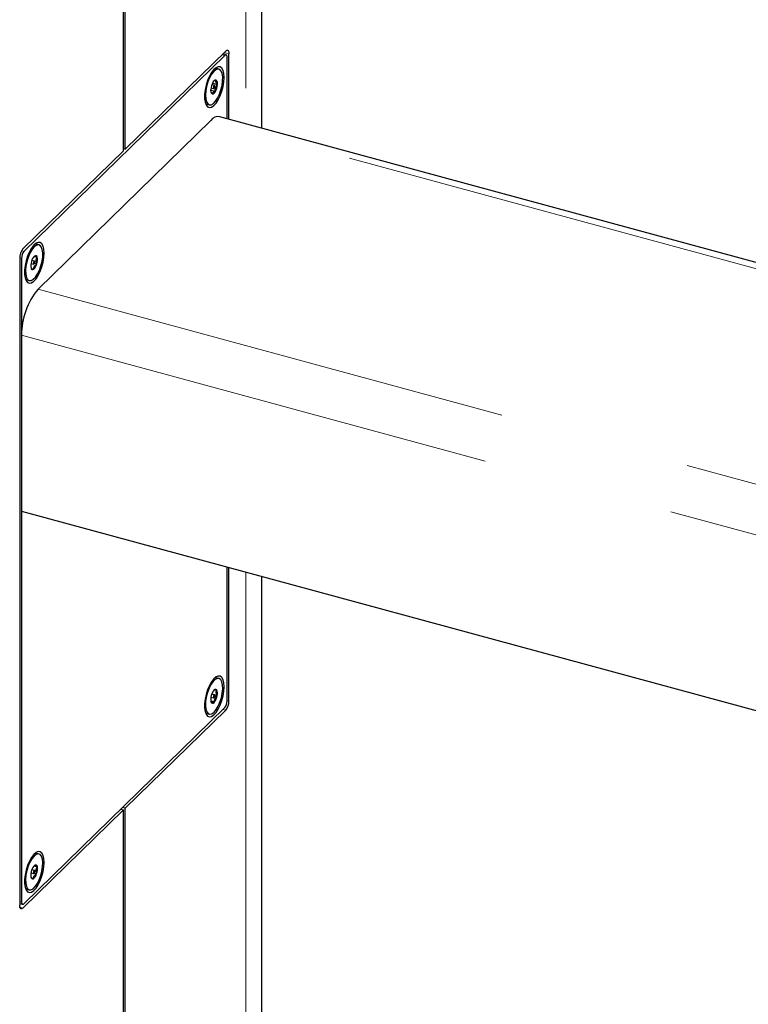
# Model space of a CAD drawing. Units: inches. Extents: x 0.2 to 10.8, y 0.2 to 8.2.
# Drawn here: x 1.2 to 1.6, y 4.3 to 4.8 of the extents above; entities that cross this region are included whole.
import ezdxf

# ---------------------------------------------------------------- set-up
doc = ezdxf.new("R2010")
doc.units = ezdxf.units.IN
doc.header["$MEASUREMENT"] = 0
doc.linetypes.add('PHANTOM', pattern=[0.49999999999999994, 0.25, -0.05, 0.05, -0.05, 0.05, -0.05])

msp = doc.modelspace()

# ---------------------------------------------------------------- linework, layer by layer
at = {"color": 7, "linetype": 'Continuous', "lineweight": 25}
for p, q in [((1.346430975284735, 4.761624443168521), (1.346430975284735, 5.049973694175919)), ((1.27431865504263, 4.74974701105856), (1.27431865504263, 4.970289014468381)), ((1.275290937102901, 4.750695988156071), (1.275290937102901, 4.97123799156589)), ((1.327551097842465, 4.801703507147174), (1.275290937102901, 4.750695988156071)), ((1.327747939082289, 4.799724056873714), (1.326007630301515, 4.800197035510021)), ((1.329252591447939, 4.766293159807121), (1.329252591447939, 4.800239127950671)), ((1.327064956812306, 4.799443253388631), (1.222544635333177, 4.697428215406425)), ((1.328280309387645, 4.766557405237625), (1.328280309387645, 4.798397268248272)), ((1.324034931233517, 4.79229793919474), (1.322818856316211, 4.79262844229993)), ((1.320638035194199, 4.784953202054123), (1.323246846728426, 4.784244182979192)), ((1.319756426144614, 4.781307258764266), (1.322161710500447, 4.780653554015359)), ((1.319880595513165, 4.782609540497286), (1.32129719680429, 4.782224538620452)), ((1.320013630078732, 4.779985016777251), (1.320425492535677, 4.77941922528078)), ((1.321724060723029, 4.783795169868782), (1.320307459431904, 4.784180171745616)), ((1.316997086554015, 4.774519541759122), (1.317770251376497, 4.774052272399686)), ((1.317770251376498, 4.774052272399687), (1.318986326293804, 4.773721769294497)), ((1.229885364888252, 4.67791366025824), (1.319724227257288, 4.765599144068063)), ((1.635914028004834, 4.682949152310696), (1.324532422437968, 4.767576000603044)), ((1.27431865504263, 4.74974701105856), (1.222058494303066, 4.698739492067458)), ((1.27431865504263, 4.750960233586568), (1.275290937102901, 4.750695988156071)), ((1.230404168829423, 4.700911444704633), (1.229188093912117, 4.701241947809823)), ((1.220357000697591, 4.693953693029674), (1.220357000697592, 4.357336950983107)), ((1.221329282757839, 4.694009787522293), (1.221329282757842, 4.359178810685521)), ((1.228093298318936, 4.692408675378675), (1.22667669702781, 4.692793677255509)), ((1.22789364710946, 4.694858623345918), (1.22950557357194, 4.69442053627282)), ((1.226249833109071, 4.69122304600718), (1.227666434400196, 4.690838044130346)), ((1.228115083519341, 4.691305255266182), (1.229263462890323, 4.690993150359944)), ((1.224139488972404, 4.682665777909579), (1.22535556388971, 4.682335274804389)), ((1.221329282757868, 4.653847927953956), (1.221329282757869, 4.562416749212389)), ((1.221329282757869, 4.562416749212389), (1.60853692262962, 4.457182009551352)), ((1.328280309387648, 4.4635662914115), (1.328280309387648, 4.533349751857706)), ((1.329252591447939, 4.463622385904104), (1.329252591447939, 4.533085506427203)), ((1.346430975284735, 3.728507438926799), (1.346430975284735, 4.528416789788603)), ((1.324034931233517, 4.475324614455929), (1.322818856316211, 4.475655117561121)), ((1.32172406072303, 4.466821845129971), (1.320307459431904, 4.467206847006805)), ((1.32032675897673, 4.46725859380565), (1.323150210090103, 4.466491240292273)), ((1.319797632013331, 4.463670300093321), (1.321790261814048, 4.46312874601038)), ((1.319874533651916, 4.463235925862865), (1.320150680487602, 4.462674035223914)), ((1.319880595513165, 4.465636215758476), (1.32129719680429, 4.465251213881642)), ((1.222544635333181, 4.358132825545161), (1.32706495681231, 4.460147863527369)), ((1.275290937102901, 4.407829067875217), (1.327551097842465, 4.458836586866321)), ((1.317770251376498, 4.457078947660877), (1.318986326293804, 4.456748444555687)), ((1.222058494303066, 4.355872571786604), (1.27431865504263, 4.406880090777707)), ((1.272887534669173, 4.407269038630013), (1.27431865504263, 4.406880090777707)), ((1.275290937102901, 4.407829067875217), (1.273859816729444, 4.408218015727522)), ((1.27431865504263, 4.067584700916447), (1.27431865504263, 4.406880090777707)), ((1.275290937102901, 4.068533678013956), (1.275290937102901, 4.407829067875217)), ((1.230404168829423, 4.383938119965823), (1.229188093912117, 4.384268623071013)), ((1.228093298318936, 4.375435350639864), (1.22667669702781, 4.375820352516699)), ((1.227771720323188, 4.377760265235978), (1.229547439274303, 4.377277662874122)), ((1.228242122466118, 4.378156072964919), (1.228021874985647, 4.377999636140572)), ((1.226249833109071, 4.374249721268368), (1.227666434400196, 4.373864719391535)), ((1.22799359012873, 4.374095474380162), (1.229185183167752, 4.373771624924905)), ((1.224139488972404, 4.365692453170769), (1.22535556388971, 4.365361950065579)), ((1.220357000697592, 4.358260954332251), (1.221861653063198, 4.357852022060079))]:
    msp.add_line(p, q, dxfattribs=at)
at = {"color": 8, "linetype": 'PHANTOM', "lineweight": 18}
for p, q in [((1.33800312999038, 5.032447014355216), (1.33800312999038, 4.763914950932646)), ((1.327064956812306, 4.799443253388631), (1.325633836438895, 4.799832201240924)), ((1.329252591447939, 4.800239127950671), (1.326748130794427, 4.800919786692194)), ((1.633282519211992, 4.680380719056251), (1.319724227257288, 4.765599144068063)), ((1.221344610822158, 4.697754356355105), (1.222544635333177, 4.697428215406425)), ((1.221329282757839, 4.694009787522293), (1.220365386108707, 4.694271753977721)), ((1.229885364888252, 4.67791366025824), (1.608536922629622, 4.575004280385581)), ((1.221329282757868, 4.653847927953956), (1.608536922629622, 4.548613188292922)), ((1.33800312999038, 4.530707297552728), (1.338003129990379, 3.710980759106093)), ((1.328280309387648, 4.463886631334606), (1.329252591447939, 4.463622385904104)), ((1.327551097842465, 4.458836586866321), (1.326119977469008, 4.459225534718626)), ((1.220357000697592, 4.359443056116013), (1.221329282757842, 4.359178810685521)), ((1.220476669077971, 4.356302477988371), (1.222058494303066, 4.355872571786604))]:
    msp.add_line(p, q, dxfattribs=at)
at = {"color": 7, "linetype": 'Continuous', "lineweight": 25, "flags": 128}
for points in [[(1.327551097842465, 4.801703507147174), (1.327883042777865, 4.801967447869266), (1.328202231255555, 4.802101150075226), (1.32849639704134, 4.802099475664261), (1.328754235509041, 4.801962488983043), (1.328965838070944, 4.80169545435291), (1.329123072959262, 4.801308633764943), (1.329219897725415, 4.800816892517407), (1.329252591447939, 4.800239127950671)], [(1.328280309387645, 4.798397268248272), (1.328256956728698, 4.798809957224512), (1.328187796181446, 4.799161200972753), (1.328075485546934, 4.799437501392729), (1.327924340859861, 4.799628240414253), (1.327740170525788, 4.799726088043694), (1.327530052107371, 4.799727284051526), (1.327302060337592, 4.79963178247584), (1.327064956812306, 4.799443253388631)], [(1.326734380911814, 4.787959568614252), (1.326596788970784, 4.789987360105425), (1.326191430764851, 4.791637244927393), (1.325540159259819, 4.792820277362346), (1.3246780846711, 4.793472679825501), (1.323651681662911, 4.793559281131201), (1.322516283887099, 4.793075412580639), (1.321333100931643, 4.792047159652621), (1.32016591849593, 4.790529955728649), (1.31907765968718, 4.788605593664979), (1.31812699281946, 4.786377816318566), (1.317365168589679, 4.783966723742792), (1.316833257139256, 4.781502298562508), (1.316559933952163, 4.779117398577073), (1.316559933952163, 4.776940594362013), (1.316833257139256, 4.775089237996003), (1.317365168589679, 4.773663136579944), (1.31812699281946, 4.772739171610305), (1.31907765968718, 4.772367154277762), (1.320165918495929, 4.772567140133003), (1.321333100931643, 4.773328347886808), (1.322516283887099, 4.774609740632139), (1.323651681662911, 4.776342238154418), (1.3246780846711, 4.778432441063781), (1.325540159259819, 4.780767665980352), (1.326191430764851, 4.78322202032443), (1.326596788970784, 4.785663189218039), (1.326734380911814, 4.787959568614252)], [(1.325956499452728, 4.786170555293149), (1.325976410082115, 4.78825772265376), (1.325715719247269, 4.790015147141913), (1.325190807112096, 4.791332403313665), (1.324434655836542, 4.792126723119213), (1.32349477718618, 4.792348196523873), (1.322430227193243, 4.791982907539107), (1.321307895448929, 4.791053808615267), (1.320198302184381, 4.789619278454723), (1.319171167225208, 4.787769453863297), (1.318291029238434, 4.785620566123247), (1.317613190530688, 4.783307637754335), (1.317180242200896, 4.780975998552337), (1.317019387984889, 4.778772153983483), (1.317140734944642, 4.776834579707208), (1.317536658404388, 4.775285020641189), (1.318182281037048, 4.774220841280424), (1.319037035998177, 4.773708907927928), (1.32004721589, 4.773781387238998), (1.321149347394731, 4.774433725071958), (1.322274179536571, 4.775624932641634), (1.323351034975207, 4.777280161995466), (1.32431225092303, 4.779295408985647), (1.325097430646935, 4.781544048232223), (1.325657238417179, 4.783884789461416), (1.325956499452728, 4.786170555293149)], [(1.32281885631621, 4.792628442299929), (1.322278702268873, 4.792678699629062), (1.321915535123128, 4.792616805891027)], [(1.32188653097966, 4.783277094254809), (1.321878680310063, 4.783541225729757), (1.321814797128922, 4.783724460712988), (1.321704607071464, 4.783798903339333), (1.321564885575059, 4.783753220393756), (1.321416903970959, 4.783594366690602), (1.32128319111693, 4.783346526266167), (1.321184103582888, 4.783047430578391), (1.321134726547661, 4.782742614234428), (1.321142577217257, 4.782478482759479), (1.321206460398398, 4.782295247776249), (1.321316650455857, 4.782220805149904), (1.321456371952261, 4.782266488095481), (1.321604353556362, 4.782425341798634), (1.32173806641039, 4.782673182223069), (1.321837153944432, 4.782972277910845), (1.32188653097966, 4.783277094254809)], [(1.23310361850772, 4.696573074124146), (1.23296602656669, 4.698600865615318), (1.232560668360757, 4.700250750437285), (1.231909396855726, 4.701433782872239), (1.231047322267006, 4.702086185335395), (1.230020919258818, 4.702172786641094), (1.228885521483005, 4.701688918090531), (1.22770233852755, 4.700660665162514), (1.226535156091836, 4.699143461238542), (1.225446897283086, 4.697219099174871), (1.224496230415366, 4.694991321828459), (1.223734406185585, 4.692580229252685), (1.223202494735162, 4.6901158040724), (1.222929171548069, 4.687730904086966), (1.222929171548069, 4.685554099871904), (1.223202494735162, 4.683702743505895), (1.223734406185585, 4.682276642089836), (1.224496230415366, 4.681352677120199), (1.225446897283086, 4.680980659787655), (1.226535156091836, 4.681180645642895), (1.22770233852755, 4.681941853396701), (1.228885521483005, 4.683223246142032), (1.230020919258817, 4.684955743664312), (1.231047322267006, 4.687045946573673), (1.231909396855725, 4.689381171490244), (1.232560668360757, 4.691835525834322), (1.23296602656669, 4.694276694727932), (1.23310361850772, 4.696573074124146)], [(1.231422792067296, 4.690009605299638), (1.231998212312853, 4.692348846464578), (1.232314861735947, 4.69464250263137), (1.232352844088772, 4.696746454947579), (1.23210977280041, 4.698528504351382), (1.231600920933862, 4.699876678124817), (1.230858261523329, 4.700706265551465), (1.229928458590886, 4.700965140602298), (1.228869935074354, 4.7006370372058), (1.227749201899254, 4.699742571305048), (1.226636678852745, 4.698337945482207), (1.225602269849414, 4.696511417543575), (1.22471097061123, 4.694377754957037), (1.224018784747297, 4.692071023589968), (1.223569204841128, 4.689736163857724), (1.223390479651666, 4.687519883584295), (1.223493839139872, 4.685561439810172), (1.22387278884897, 4.683983888760334), (1.224503517975059, 4.682886353769069), (1.225346395487488, 4.682337796996329), (1.226348460292264, 4.682372686281597), (1.227446748972365, 4.682988829402765), (1.228572252010799, 4.684147511821515), (1.22965424991235, 4.68577592926014), (1.230624756769553, 4.687771762262072), (1.231422792067296, 4.690009605299638)], [(1.229188093912116, 4.701241947809822), (1.228712383673579, 4.701295643707489), (1.228284771391614, 4.701230311048683)], [(1.228179423795623, 4.691486915418162), (1.228245969213889, 4.691795056239347), (1.228256778791314, 4.69207705782715), (1.228210206867726, 4.692289987996175), (1.228113343596315, 4.692401430058409), (1.227980935532085, 4.692394417970098), (1.227833140602533, 4.692270019258125), (1.22769245924592, 4.692047172498708), (1.22758030892351, 4.691759804090861), (1.227513763505244, 4.691451663269675), (1.227502953927818, 4.691169661681872), (1.227549525851407, 4.690956731512846), (1.227646389122818, 4.690845289450613), (1.227778797187048, 4.690852301538924), (1.2279265921166, 4.690976700250898), (1.228067273473213, 4.691199547010314), (1.228179423795623, 4.691486915418162)], [(1.223366323223094, 4.683133048204628), (1.224130320570181, 4.682668300101519), (1.224139488972403, 4.682665777909579)], [(1.326734380911818, 4.470986243875442), (1.326596788970788, 4.473014035366614), (1.326191430764855, 4.474663920188582), (1.325540159259823, 4.475846952623535), (1.324678084671104, 4.47649935508669), (1.323651681662915, 4.47658595639239), (1.322516283887103, 4.476102087841828), (1.321333100931647, 4.475073834913809), (1.320165918495933, 4.473556630989838), (1.319077659687184, 4.471632268926168), (1.318126992819463, 4.469404491579755), (1.317365168589683, 4.466993399003981), (1.316833257139259, 4.464528973823697), (1.316559933952166, 4.462144073838262), (1.316559933952166, 4.459967269623201), (1.316833257139259, 4.458115913257192), (1.317365168589683, 4.456689811841132), (1.318126992819463, 4.455765846871494), (1.319077659687184, 4.45539382953895), (1.320165918495933, 4.455593815394192), (1.321333100931647, 4.456355023147997), (1.322516283887102, 4.457636415893328), (1.323651681662915, 4.459368913415608), (1.324678084671104, 4.461459116324969), (1.325540159259823, 4.46379434124154), (1.326191430764855, 4.466248695585619), (1.326596788970788, 4.468689864479228), (1.326734380911818, 4.470986243875442)], [(1.324992999238942, 4.474646747274176), (1.324177969803467, 4.475278145838193), (1.323195341520667, 4.475328859659757), (1.322106856539404, 4.47479570220295), (1.320980908374219, 4.473712173711598), (1.319888244489277, 4.472146356265752), (1.318897520975007, 4.470196635934206), (1.318070988633437, 4.467985520815964), (1.317460581531359, 4.465651943405816), (1.317104653791919, 4.463342530954739), (1.317025569663996, 4.46120239234046), (1.317228298294199, 4.459366000342992), (1.317700101497107, 4.457948742225314), (1.318411334142312, 4.457039669527271), (1.319317306866984, 4.456695902629814), (1.320361094072899, 4.456939041671401), (1.321477110771126, 4.457753809331843), (1.322595233528095, 4.459089010762527), (1.323645206578818, 4.460860750347041), (1.324561056254986, 4.462957703171283), (1.325285236353186, 4.465248109977255), (1.325772243974501, 4.46758805608181), (1.325991478638994, 4.469830514065479), (1.325929165026407, 4.471834582045965), (1.325589218530192, 4.473474337061607), (1.324992999238942, 4.474646747274176)], [(1.32281885631621, 4.475655117561119), (1.32197926660336, 4.475659362764946), (1.321915535382594, 4.475643481221067)], [(1.321805066202384, 4.466764530872858), (1.321690847043756, 4.466826458853979), (1.321549191285666, 4.466768127252569), (1.321401664733171, 4.466598416526163), (1.321270726966556, 4.466343163594428), (1.321176312073835, 4.466041228402346), (1.321132793866552, 4.465738577845861), (1.321146797597271, 4.465481287728664), (1.321216191324936, 4.465308528138759), (1.321330410483564, 4.465246600157638), (1.321472066241654, 4.465304931759048), (1.32161959279415, 4.465474642485454), (1.321750530560764, 4.465729895417189), (1.321844945453485, 4.466031830609271), (1.321888463660769, 4.466334481165756), (1.321874459930049, 4.466591771282952), (1.321805066202384, 4.466764530872858)], [(1.316997086747317, 4.457546216825178), (1.317195259225005, 4.457370172632459), (1.317770251376497, 4.457078947660875)], [(1.233103618507724, 4.379599749385335), (1.232966026566694, 4.381627540876507), (1.232560668360761, 4.383277425698474), (1.231909396855729, 4.384460458133428), (1.23104732226701, 4.385112860596583), (1.230020919258821, 4.385199461902283), (1.228885521483009, 4.384715593351721), (1.227702338527554, 4.383687340423702), (1.22653515609184, 4.38217013649973), (1.22544689728309, 4.380245774436061), (1.22449623041537, 4.378017997089647), (1.223734406185589, 4.375606904513874), (1.223202494735166, 4.373142479333589), (1.222929171548072, 4.370757579348155), (1.222929171548072, 4.368580775133093), (1.223202494735165, 4.366729418767084), (1.223734406185589, 4.365303317351025), (1.224496230415369, 4.364379352381387), (1.22544689728309, 4.364007335048843), (1.226535156091839, 4.364207320904084), (1.227702338527553, 4.364968528657889), (1.228885521483009, 4.366249921403221), (1.230020919258821, 4.3679824189255), (1.23104732226701, 4.370072621834862), (1.231909396855729, 4.372407846751432), (1.232560668360761, 4.374862201095511), (1.232966026566694, 4.377303369989121), (1.233103618507724, 4.379599749385335)], [(1.232149960146155, 4.381378506851953), (1.231669078649122, 4.382779119422561), (1.230950107008187, 4.383668951723205), (1.230038220855746, 4.383992092317862), (1.228990717352436, 4.38372823709454), (1.22787341499582, 4.382893965047313), (1.226756518002115, 4.381541696557147), (1.225710205117095, 4.379756399626571), (1.224800220027396, 4.377650251027601), (1.224083740442893, 4.37535558782258), (1.223605785410909, 4.373016592139861), (1.2233963866039, 4.370780231680414), (1.223468701319025, 4.368787025196665), (1.223818185756777, 4.367162213182486), (1.224422880524618, 4.366007888552371), (1.225244790426374, 4.365396581768139), (1.226232271840144, 4.365366703483271), (1.227323277676998, 4.365920131060292), (1.228449256027767, 4.367022090609171), (1.229539457531615, 4.36860334195873), (1.230525380818574, 4.370564529271239), (1.231345076702551, 4.372782423935113), (1.231947040676527, 4.375117667471772), (1.232293449130147, 4.377423527941385), (1.23236253594627, 4.379555119650284), (1.232149960146155, 4.381378506851953)], [(1.229188093912116, 4.384268623071011), (1.228822145938439, 4.38432259542305), (1.228284774325668, 4.384256987088436)], [(1.228240906486273, 4.375218933134973), (1.228168312229768, 4.375385360297303), (1.228051804704292, 4.375439840851249), (1.227909121124457, 4.375374080626341), (1.227761983771862, 4.375198091020703), (1.227632792974637, 4.374938664856443), (1.227541216860542, 4.374635297415367), (1.227501197062808, 4.374334173640344), (1.22751882623286, 4.37408113689643), (1.227591420489365, 4.373914709734099), (1.227707928014841, 4.373860229180153), (1.227850611594676, 4.373925989405061), (1.227997748947271, 4.3741019790107), (1.228126939744496, 4.374361405174959), (1.228218515858591, 4.374664772616036), (1.228258535656325, 4.374965896391058), (1.228240906486273, 4.375218933134973)], [(1.223366325278317, 4.366159721391116), (1.224028715509067, 4.365727084873328), (1.224139488972403, 4.365692453170769)], [(1.222058494303066, 4.355872571786604), (1.221726549367665, 4.355608631064512), (1.221407360889976, 4.355474928858552), (1.221113195104191, 4.355476603269517), (1.220855356636489, 4.355613589950734), (1.220643754074587, 4.355880624580867), (1.220486519186269, 4.356267445168834), (1.220389694420116, 4.356759186416371), (1.220357000697592, 4.357336950983107)], [(1.221329282757842, 4.359178810685521), (1.221352635416789, 4.358766121709282), (1.221421795964041, 4.358414877961041), (1.221534106598553, 4.358138577541064), (1.221685251285626, 4.357947838519541), (1.221869421619699, 4.3578499908901), (1.222079540038116, 4.357848794882267), (1.222307531807895, 4.357944296457953), (1.222544635333181, 4.358132825545161)]]:
    msp.add_lwpolyline(points, dxfattribs=at)
at = {"color": 7, "linetype": 'Continuous', "lineweight": 25}
for centre, radius, start, end in [((1.328473388047517, 4.781105863763173), 0.008724715011242104, 150.7710002824749, 175.5979575928055), ((1.322497092369777, 4.784901022695525), 0.001702322625505798, 86.67707210435589, 164.143222758863), ((1.320866568852683, 4.784854577880471), 0.002457296217648033, 345.6170867113466, 45.27549084293273), ((1.322154688674619, 4.78116513060876), 0.002457296217634805, 165.6170867112512, 225.2754908431694), ((1.320524165157547, 4.781118685793698), 0.001702322625496379, 266.6770721041436, 344.1432227592113), ((1.31454786947992, 4.784913844726018), 0.008724715011116291, 330.771000282353, 355.5979575930118), ((1.323733871147568, 4.76268249382068), 0.004958234846436778, 80.73182999573208, 143.9675277130967), ((1.227812567436429, 4.693998383023289), 0.0074557006775215, 140.5129436103196, 180.3434369839337), ((1.226654687571297, 4.694041708946303), 0.00532550048394673, 140.5129436103256, 180.3434369839239), ((1.232818751669616, 4.690084704461561), 0.006684141729508011, 161.0659770072527, 190.8526947020174), ((1.231920484912053, 4.690972053538112), 0.005573543893295531, 132.9629042522799, 166.70714802916), ((1.228663550691346, 4.694405829548319), 0.0008421513042136717, 1.000623136430635, 130.0221382300101), ((1.22294098104944, 4.693162015047473), 0.006684141729580178, 341.0659770073443, 10.85269470179716), ((1.227096182027781, 4.688840889960697), 0.000842151304210233, 181.0006231360125, 310.0221382305342), ((1.223839247807128, 4.692274665970877), 0.005573543893236343, 312.9629042521509, 346.7071480293448), ((1.258820132644626, 4.654072654778981), 0.0374915234069958, 140.5129436103356, 180.3434369839174), ((1.327657609745567, 4.464388832770008), 0.00787742140913931, 144.6692280573407, 171.2893988745254), ((1.322205053487636, 4.468615417075508), 0.00102808612370616, 49.65848503315538, 161.34246526456), ((1.319188945172428, 4.467577634503604), 0.00410753845148452, 344.6634741529253, 26.32267764641057), ((1.323832312354934, 4.464495424508008), 0.004107538451526895, 164.6634741530747, 206.3226776461493), ((1.320816204039681, 4.463457641936105), 0.001028086123709005, 229.6584850332372, 341.3424652644557), ((1.315363647781827, 4.467684226241569), 0.007877421409058382, 324.6692280572252, 351.2893988746975), ((1.322954904574191, 4.46353436998749), 0.005325500483945768, 320.5129436103292, 0.3434369839327295), ((1.3217970247091, 4.463577695910489), 0.007455700677523054, 320.512943610328, 0.3434369839327766), ((1.233359443232119, 4.373055672396162), 0.007221453256507792, 159.9755950077378, 188.2262699901618), ((1.231384931532071, 4.374318590028961), 0.004960193958789112, 129.3166767639763, 165.8824039603192), ((1.22866048957597, 4.377368711212775), 0.0008916106590580664, 354.1389274149876, 117.9840812889306), ((1.222400289487094, 4.376244397635222), 0.007221453256424806, 339.9755950076262, 8.226269990348985), ((1.227099243143158, 4.371931358818622), 0.0008916106590584281, 174.1389274150494, 297.9840812890968), ((1.224374801187102, 4.374981480002408), 0.004960193958740814, 309.3166767638122, 345.8824039605394)]:
    msp.add_arc(centre, radius, start, end, dxfattribs=at)
for points, knots in [([(1.322595764991641, 4.786600483208454), (1.322442173403088, 4.786561363738625), (1.321943377622502, 4.786434321452822), (1.321427122501134, 4.786274422313034), (1.321292471134831, 4.786108601628728), (1.321289641336441, 4.78610511678399)], [0, 0, 0, 0, 0.3034170199302613, 0.9853607917290544, 0.9999999999999999, 0.9999999999999999, 0.9999999999999999, 0.9999999999999999]), ([(1.323246846728426, 4.784244182979192), (1.322956456610816, 4.784635099857106), (1.322459576990503, 4.785303988424909), (1.322377711793165, 4.786102272775849), (1.322528792995252, 4.786447464827956), (1.322595764991641, 4.786600483208454)], [0, 0, 0, 0, 0.4391220929819685, 0.7513713642440021, 1, 1, 1, 1]), ([(1.320425492535677, 4.77941922528078), (1.32043645644075, 4.779513882506459), (1.320467138373639, 4.779778775956961), (1.320792850346775, 4.780196285621587), (1.321496414724272, 4.780490222520669), (1.322005079885028, 4.780615100873995), (1.322161710500447, 4.780653554015359)], [0, 0, 0, 0, 0.1818012190130063, 0.5087615009226821, 0.848735485807749, 1, 1, 1, 1]), ([(1.322161710500447, 4.780653554015359), (1.322119876786415, 4.781221176996611), (1.32204829611378, 4.782192423173053), (1.322584673079288, 4.783430234174453), (1.323043469334521, 4.783994189964679), (1.323246846728426, 4.784244182979192)], [0, 0, 0, 0, 0.4391220929812243, 0.7513713642447362, 1, 1, 1, 1]), ([(1.22950557357194, 4.69442053627282), (1.229365687865176, 4.694470624319386), (1.228911402568984, 4.694633287564947), (1.228308104837545, 4.694869525427317), (1.228086974924027, 4.695005008913344), (1.228112762197425, 4.695038704765961), (1.228121977041179, 4.695050745667386)], [0, 0, 0, 0, 0.1512645141924054, 0.4912384990776112, 0.8181987809875145, 1, 1, 1, 1]), ([(1.229263462890323, 4.690993150359944), (1.229100941911109, 4.691537403518698), (1.228822856130815, 4.692468662147956), (1.2290590438645, 4.693648344654582), (1.229368428204832, 4.694183368395304), (1.22950557357194, 4.69442053627282)], [0, 0, 0, 0, 0.4391220929819515, 0.7513713642439926, 1, 1, 1, 1]), ([(1.226247852259644, 4.688790349542213), (1.226247250230193, 4.688788299409095), (1.226239461981019, 4.688761777537938), (1.226449580055243, 4.688642174147932), (1.227042667593866, 4.688409000348369), (1.227497654062736, 4.688246126681991), (1.227637755677953, 4.688195973841638)], [0, 0, 0, 0, 0.03239309004719265, 0.4190583300934531, 0.821113655306947, 1, 1, 1, 1]), ([(1.227637755677953, 4.688195973841638), (1.227673309931609, 4.688650006426827), (1.227734145969016, 4.689426890779486), (1.228463012461381, 4.690382164814907), (1.229017615713529, 4.690805494677745), (1.229263462890323, 4.690993150359944)], [0, 0, 0, 0, 0.4391220929812482, 0.7513713642447257, 1, 1, 1, 1]), ([(1.322870577039714, 4.469399023787695), (1.322415644001818, 4.469393271469864), (1.321789698443894, 4.469385356815409), (1.32156161590594, 4.469259024192572), (1.321499302228502, 4.46922450927363)], [0, 0, 0, 0, 0.7267933003701923, 1, 1, 1, 1]), ([(1.323150210090103, 4.466491240292273), (1.322912996446575, 4.466961107336613), (1.322507105825711, 4.467765085655542), (1.322557508145429, 4.468759745239414), (1.32277442229856, 4.469202678304456), (1.322870577039714, 4.469399023787695)], [0, 0, 0, 0, 0.4391220929812511, 0.7513713642447322, 1, 1, 1, 1]), ([(1.320150680487602, 4.462674035223914), (1.320188220954951, 4.462792721170817), (1.320252455555343, 4.462995801870389), (1.320986262419527, 4.463116957661553), (1.321543324622011, 4.463125125383575), (1.321790261814048, 4.46312874601038)], [0, 0, 0, 0, 0.4391220929818794, 0.7513713642446652, 1, 1, 1, 1]), ([(1.321790261814048, 4.46312874601038), (1.321779693699772, 4.46334518743265), (1.321750119367377, 4.463950887787433), (1.32196423557457, 4.464999578414622), (1.322560809009196, 4.465898651590485), (1.323011447366308, 4.466351727106746), (1.323150210090103, 4.466491240292273)], [0, 0, 0, 0, 0.181801219013011, 0.5087615009226696, 0.8487354858077413, 1, 1, 1, 1]), ([(1.229547439274303, 4.377277662874122), (1.229163389074985, 4.377457005476711), (1.228506249917536, 4.377763874336487), (1.22819142105218, 4.378035903335742), (1.228226550234502, 4.37811916454061), (1.228242122466118, 4.378156072964919)], [0, 0, 0, 0, 0.4391220929819708, 0.7513713642440139, 1, 1, 1, 1]), ([(1.229185183167752, 4.373771624924905), (1.229039862168801, 4.3743271378838), (1.228791206865457, 4.375277662889152), (1.229070176651211, 4.376485352250937), (1.229400854721114, 4.377034315725052), (1.229547439274303, 4.377277662874122)], [0, 0, 0, 0, 0.439122092981254, 0.7513713642447174, 1, 1, 1, 1]), ([(1.226277907424343, 4.371891513684241), (1.226280158201164, 4.37185277340085), (1.22628557101407, 4.37175960827495), (1.22680612058292, 4.371471141055805), (1.22729908613161, 4.371244474776619), (1.227517610253013, 4.371143997066478)], [0, 0, 0, 0, 0.2838096589952758, 0.6825237271836643, 1, 1, 1, 1]), ([(1.227517610253013, 4.371143997066478), (1.227524645947576, 4.371318385784204), (1.227544334982368, 4.37180640377581), (1.227849687896121, 4.372637144395723), (1.228533733298675, 4.373327260927217), (1.229031812294883, 4.373667008288334), (1.229185183167752, 4.373771624924905)], [0, 0, 0, 0, 0.1818012190130038, 0.5087615009226713, 0.8487354858077493, 0.9999999999999999, 0.9999999999999999, 0.9999999999999999, 0.9999999999999999])]:
    msp.add_open_spline(points, degree=3, knots=knots, dxfattribs=at)

doc.saveas('drawing.dxf')
